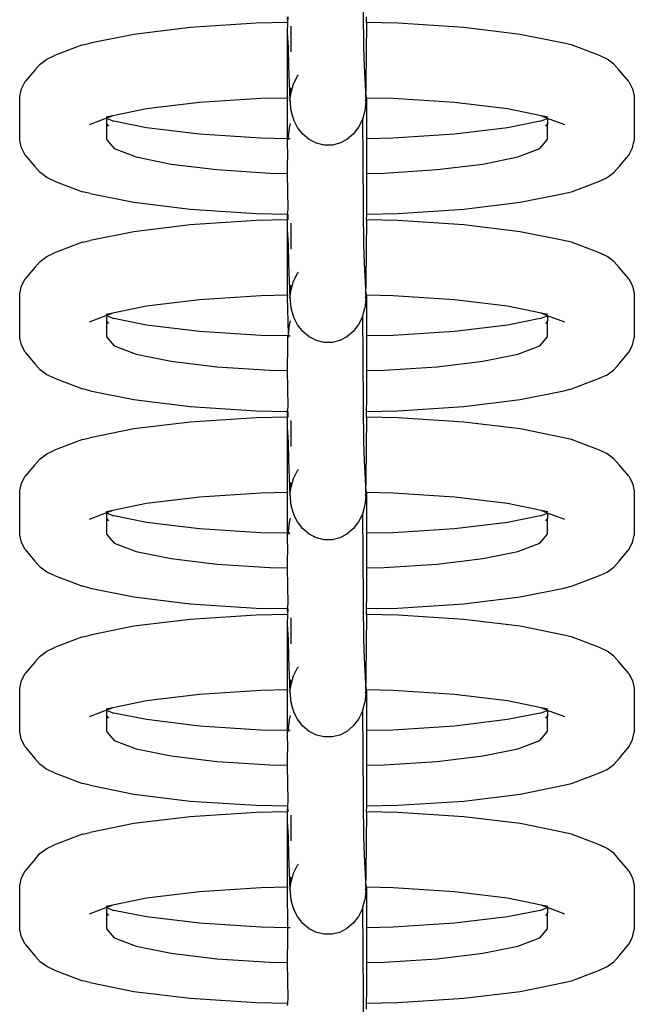
# Model space of a CAD drawing. Units: millimetres. Extents: x 5249 to 21009, y 1149 to 14358.
# Drawn here: x 12646 to 12674, y 8540 to 8584 of the extents above; entities that cross this region are included whole.
import ezdxf

# ---------------------------------------------------------------- set-up
doc = ezdxf.new("R2010")
doc.units = ezdxf.units.MM

msp = doc.modelspace()

# ---------------------------------------------------------------- linework, layer by layer
for p, q in [((12658.484, 8583.898), (12658.495, 8583.636)), ((12658.519, 8583.897), (12658.495, 8583.636)), ((12661.901, 8584.116), (12661.917, 8582.517)), ((12662.048, 8583.636), (12662.05, 8583.898)), ((12654.135, 8583.414), (12651.593, 8583.108)), ((12657.095, 8583.607), (12654.135, 8583.414)), ((12658.495, 8583.636), (12657.095, 8583.607)), ((12658.495, 8583.636), (12658.485, 8583.184)), ((12658.658, 8582.327), (12658.664, 8583.483)), ((12662.042, 8582.305), (12662.06, 8583.59)), ((12663.449, 8583.607), (12662.048, 8583.636)), ((12662.06, 8583.59), (12662.048, 8583.636)), ((12666.409, 8583.414), (12663.449, 8583.607)), ((12668.951, 8583.108), (12666.409, 8583.414)), ((12651.593, 8583.108), (12649.642, 8582.708)), ((12658.485, 8583.184), (12658.485, 8580.252)), ((12658.485, 8583.184), (12658.533, 8582.513)), ((12670.902, 8582.708), (12668.951, 8583.108)), ((12649.302, 8582.632), (12648.036, 8582.152)), ((12649.302, 8582.632), (12649.642, 8582.708)), ((12658.533, 8582.513), (12658.55, 8581.686)), ((12661.917, 8582.517), (12661.935, 8581.69)), ((12671.242, 8582.632), (12670.902, 8582.708)), ((12672.508, 8582.152), (12671.242, 8582.632)), ((12647.69, 8581.992), (12648.036, 8582.152)), ((12662.027, 8580.822), (12662.042, 8582.305)), ((12672.854, 8581.992), (12672.508, 8582.152)), ((12647.158, 8581.501), (12647.393, 8581.772)), ((12647.393, 8581.772), (12647.69, 8581.992)), ((12658.55, 8581.686), (12658.609, 8580.149)), ((12661.935, 8581.69), (12662.014, 8580.253)), ((12673.151, 8581.772), (12672.854, 8581.992)), ((12673.386, 8581.501), (12673.151, 8581.772)), ((12647.158, 8581.501), (12646.727, 8580.986)), ((12658.772, 8580.881), (12658.948, 8581.236)), ((12658.948, 8581.236), (12658.991, 8581.292)), ((12673.817, 8580.986), (12673.386, 8581.501)), ((12646.56, 8580.67), (12646.727, 8580.986)), ((12658.663, 8580.492), (12658.641, 8580.703)), ((12658.663, 8580.492), (12658.772, 8580.881)), ((12662.014, 8580.253), (12662.027, 8580.822)), ((12673.817, 8580.986), (12673.984, 8580.67)), ((12646.475, 8580.331), (12646.56, 8580.67)), ((12646.475, 8578.348), (12646.475, 8580.331)), ((12658.485, 8580.252), (12657.308, 8580.228)), ((12658.526, 8580.253), (12658.485, 8580.252)), ((12658.485, 8580.252), (12658.491, 8580.189)), ((12658.609, 8580.149), (12658.663, 8580.492)), ((12662.014, 8580.253), (12661.994, 8580.153)), ((12662.061, 8580.252), (12662.014, 8580.253)), ((12662.06, 8578.427), (12662.061, 8580.252)), ((12663.236, 8580.228), (12662.061, 8580.252)), ((12673.984, 8580.67), (12674.069, 8580.331)), ((12674.069, 8580.331), (12674.069, 8578.348)), ((12654.546, 8580.048), (12652.175, 8579.762)), ((12657.308, 8580.228), (12654.546, 8580.048)), ((12658.491, 8580.189), (12658.483, 8578.427)), ((12658.627, 8580.085), (12658.609, 8580.149)), ((12658.647, 8579.743), (12658.627, 8580.085)), ((12662.011, 8580.089), (12661.974, 8579.681)), ((12662.011, 8580.089), (12661.994, 8580.153)), ((12665.998, 8580.048), (12663.236, 8580.228)), ((12668.369, 8579.762), (12665.998, 8580.048)), ((12650.657, 8579.452), (12650.355, 8579.39)), ((12650.657, 8579.452), (12650.378, 8579.346)), ((12652.175, 8579.762), (12650.657, 8579.452)), ((12658.647, 8579.743), (12658.664, 8579.677)), ((12658.756, 8579.356), (12658.664, 8579.677)), ((12661.974, 8579.681), (12661.866, 8579.292)), ((12669.887, 8579.452), (12668.369, 8579.762)), ((12670.167, 8579.334), (12669.887, 8579.452)), ((12670.189, 8579.39), (12669.887, 8579.452)), ((12650.378, 8579.346), (12649.591, 8579.047)), ((12650.378, 8579.346), (12650.378, 8579.09)), ((12650.378, 8579.346), (12650.657, 8579.228)), ((12650.378, 8579.09), (12650.469, 8578.981)), ((12650.378, 8579.09), (12650.378, 8578.388)), ((12650.657, 8579.228), (12650.696, 8579.213)), ((12652.175, 8578.917), (12650.696, 8579.213)), ((12654.546, 8578.631), (12652.175, 8578.917)), ((12658.625, 8579.11), (12658.57, 8578.912)), ((12658.756, 8579.356), (12658.774, 8579.288)), ((12658.952, 8578.934), (12658.774, 8579.288)), ((12659.189, 8578.63), (12658.952, 8578.934)), ((12661.689, 8578.937), (12661.453, 8578.632)), ((12661.866, 8579.292), (12661.689, 8578.937)), ((12661.866, 8579.292), (12661.887, 8577.489)), ((12668.369, 8578.917), (12665.998, 8578.631)), ((12669.848, 8579.213), (12668.369, 8578.917)), ((12669.848, 8579.213), (12670.167, 8579.334)), ((12670.167, 8579.087), (12670.075, 8578.981)), ((12670.167, 8579.334), (12670.167, 8579.087)), ((12670.953, 8579.047), (12670.167, 8579.334)), ((12670.167, 8578.388), (12670.167, 8579.087)), ((12657.308, 8578.451), (12654.546, 8578.631)), ((12658.57, 8578.912), (12658.533, 8578.504)), ((12658.533, 8578.504), (12658.55, 8578.44)), ((12659.475, 8578.389), (12659.189, 8578.63)), ((12661.453, 8578.632), (12661.167, 8578.391)), ((12665.998, 8578.631), (12663.236, 8578.451)), ((12646.56, 8578.009), (12646.475, 8578.348)), ((12650.378, 8578.388), (12650.715, 8577.986)), ((12658.483, 8578.427), (12657.308, 8578.451)), ((12658.55, 8578.44), (12658.483, 8578.427)), ((12658.483, 8578.427), (12658.502, 8577.485)), ((12658.553, 8578.38), (12658.55, 8578.44)), ((12658.625, 8578.424), (12658.55, 8578.44)), ((12659.799, 8578.223), (12659.475, 8578.389)), ((12660.145, 8578.138), (12659.799, 8578.223)), ((12660.498, 8578.139), (12660.145, 8578.138)), ((12660.844, 8578.224), (12660.498, 8578.139)), ((12661.167, 8578.391), (12660.844, 8578.224)), ((12662.056, 8576.87), (12662.059, 8578.22)), ((12662.059, 8578.22), (12662.06, 8578.427)), ((12663.236, 8578.451), (12662.06, 8578.427)), ((12669.829, 8577.986), (12670.167, 8578.388)), ((12673.984, 8578.009), (12674.069, 8578.348)), ((12646.727, 8577.693), (12646.56, 8578.009)), ((12646.727, 8577.693), (12647.158, 8577.178)), ((12650.715, 8577.986), (12651.703, 8577.611)), ((12651.703, 8577.611), (12653.276, 8577.289)), ((12667.269, 8577.289), (12668.841, 8577.611)), ((12668.841, 8577.611), (12669.829, 8577.986)), ((12673.386, 8577.178), (12673.817, 8577.693)), ((12673.817, 8577.693), (12673.984, 8578.009)), ((12647.393, 8576.907), (12647.158, 8577.178)), ((12653.276, 8577.289), (12655.325, 8577.042)), ((12658.502, 8577.485), (12658.482, 8577.413)), ((12658.482, 8577.413), (12658.483, 8576.871)), ((12661.887, 8577.489), (12661.901, 8575.262)), ((12665.219, 8577.042), (12667.269, 8577.289)), ((12673.151, 8576.907), (12673.386, 8577.178)), ((12647.69, 8576.687), (12647.393, 8576.907)), ((12655.325, 8577.042), (12657.711, 8576.886)), ((12657.711, 8576.886), (12658.483, 8576.871)), ((12658.483, 8576.871), (12658.517, 8576.87)), ((12658.483, 8576.871), (12658.517, 8575.258)), ((12662.056, 8576.87), (12662.833, 8576.886)), ((12662.058, 8575.853), (12662.056, 8576.87)), ((12662.833, 8576.886), (12665.219, 8577.042)), ((12672.854, 8576.687), (12673.151, 8576.907)), ((12648.036, 8576.527), (12647.69, 8576.687)), ((12648.036, 8576.527), (12649.302, 8576.047)), ((12671.242, 8576.047), (12672.508, 8576.527)), ((12672.508, 8576.527), (12672.854, 8576.687)), ((12649.642, 8575.971), (12649.302, 8576.047)), ((12649.642, 8575.971), (12651.593, 8575.571)), ((12662.053, 8575.584), (12662.058, 8575.853)), ((12668.951, 8575.571), (12670.902, 8575.971)), ((12670.902, 8575.971), (12671.242, 8576.047)), ((12651.593, 8575.571), (12654.135, 8575.265)), ((12662.06, 8575.043), (12662.053, 8575.584)), ((12666.409, 8575.265), (12668.951, 8575.571)), ((12654.135, 8575.265), (12657.095, 8575.072)), ((12657.095, 8575.072), (12658.484, 8575.043)), ((12658.517, 8575.258), (12658.484, 8575.043)), ((12658.484, 8575.043), (12658.519, 8575.043)), ((12658.484, 8575.043), (12658.484, 8574.781)), ((12658.519, 8575.043), (12658.519, 8574.782)), ((12661.901, 8575.262), (12661.917, 8573.662)), ((12662.048, 8574.782), (12662.06, 8575.043)), ((12662.06, 8575.043), (12663.449, 8575.072)), ((12663.449, 8575.072), (12666.409, 8575.265)), ((12654.135, 8574.56), (12651.593, 8574.253)), ((12657.095, 8574.753), (12654.135, 8574.56)), ((12658.484, 8574.781), (12657.095, 8574.753)), ((12658.519, 8574.782), (12658.484, 8574.781)), ((12658.484, 8574.781), (12658.485, 8574.33)), ((12658.658, 8573.472), (12658.664, 8574.628)), ((12662.042, 8573.451), (12662.06, 8574.736)), ((12663.449, 8574.753), (12662.048, 8574.782)), ((12662.06, 8574.736), (12662.048, 8574.782)), ((12666.409, 8574.56), (12663.449, 8574.753)), ((12668.951, 8574.253), (12666.409, 8574.56)), ((12651.593, 8574.253), (12649.642, 8573.854)), ((12658.485, 8574.33), (12658.485, 8571.398)), ((12658.485, 8574.33), (12658.533, 8573.658)), ((12670.902, 8573.854), (12668.951, 8574.253)), ((12649.302, 8573.777), (12648.036, 8573.297)), ((12649.302, 8573.777), (12649.642, 8573.854)), ((12658.533, 8573.658), (12658.55, 8572.832)), ((12661.917, 8573.662), (12661.935, 8572.836)), ((12671.242, 8573.777), (12670.902, 8573.854)), ((12672.508, 8573.297), (12671.242, 8573.777)), ((12647.69, 8573.138), (12648.036, 8573.297)), ((12662.027, 8571.968), (12662.042, 8573.451)), ((12672.854, 8573.138), (12672.508, 8573.297)), ((12647.158, 8572.647), (12647.393, 8572.918)), ((12647.393, 8572.918), (12647.69, 8573.138)), ((12658.55, 8572.832), (12658.609, 8571.295)), ((12661.935, 8572.836), (12662.014, 8571.399)), ((12673.151, 8572.918), (12672.854, 8573.138)), ((12673.386, 8572.647), (12673.151, 8572.918)), ((12647.158, 8572.647), (12646.727, 8572.132)), ((12658.772, 8572.027), (12658.948, 8572.382)), ((12658.948, 8572.382), (12658.991, 8572.437)), ((12673.817, 8572.132), (12673.386, 8572.647)), ((12646.56, 8571.816), (12646.727, 8572.132)), ((12658.663, 8571.638), (12658.641, 8571.848)), ((12658.663, 8571.638), (12658.772, 8572.027)), ((12662.014, 8571.399), (12662.027, 8571.968)), ((12673.817, 8572.132), (12673.984, 8571.816)), ((12646.475, 8571.477), (12646.56, 8571.816)), ((12646.475, 8569.494), (12646.475, 8571.477)), ((12658.609, 8571.295), (12658.663, 8571.638)), ((12673.984, 8571.816), (12674.069, 8571.477)), ((12674.069, 8571.477), (12674.069, 8569.494)), ((12654.546, 8571.194), (12652.175, 8570.908)), ((12657.308, 8571.374), (12654.546, 8571.194)), ((12658.485, 8571.398), (12657.308, 8571.374)), ((12658.526, 8571.399), (12658.485, 8571.398)), ((12658.485, 8571.398), (12658.491, 8571.334)), ((12658.491, 8571.334), (12658.533, 8569.65)), ((12658.627, 8571.23), (12658.609, 8571.295)), ((12658.647, 8570.889), (12658.627, 8571.23)), ((12662.011, 8571.234), (12661.974, 8570.827)), ((12662.014, 8571.399), (12661.994, 8571.299)), ((12662.011, 8571.234), (12661.994, 8571.299)), ((12662.061, 8571.398), (12662.014, 8571.399)), ((12662.06, 8569.572), (12662.061, 8571.398)), ((12663.236, 8571.374), (12662.061, 8571.398)), ((12665.998, 8571.194), (12663.236, 8571.374)), ((12668.369, 8570.908), (12665.998, 8571.194)), ((12650.657, 8570.597), (12650.355, 8570.535)), ((12650.657, 8570.597), (12650.378, 8570.491)), ((12652.175, 8570.908), (12650.657, 8570.597)), ((12658.647, 8570.889), (12658.664, 8570.823)), ((12658.756, 8570.502), (12658.664, 8570.823)), ((12661.866, 8570.438), (12661.974, 8570.827)), ((12669.887, 8570.597), (12668.369, 8570.908)), ((12670.167, 8570.479), (12669.887, 8570.597)), ((12670.189, 8570.535), (12669.887, 8570.597)), ((12650.378, 8570.491), (12649.591, 8570.193)), ((12650.378, 8570.491), (12650.378, 8570.236)), ((12650.378, 8570.491), (12650.657, 8570.373)), ((12650.378, 8570.236), (12650.469, 8570.127)), ((12650.378, 8570.236), (12650.378, 8569.534)), ((12650.657, 8570.373), (12650.696, 8570.359)), ((12652.175, 8570.062), (12650.696, 8570.359)), ((12658.625, 8570.256), (12658.57, 8570.057)), ((12658.756, 8570.502), (12658.774, 8570.434)), ((12658.952, 8570.079), (12658.774, 8570.434)), ((12659.189, 8569.775), (12658.952, 8570.079)), ((12661.689, 8570.083), (12661.453, 8569.778)), ((12661.866, 8570.438), (12661.689, 8570.083)), ((12661.866, 8570.438), (12661.887, 8568.635)), ((12669.848, 8570.359), (12668.369, 8570.062)), ((12669.848, 8570.359), (12670.167, 8570.479)), ((12670.167, 8570.233), (12670.075, 8570.127)), ((12670.167, 8570.479), (12670.167, 8570.233)), ((12670.953, 8570.193), (12670.167, 8570.479)), ((12670.167, 8569.534), (12670.167, 8570.233)), ((12654.546, 8569.777), (12652.175, 8570.062)), ((12657.308, 8569.597), (12654.546, 8569.777)), ((12658.57, 8570.057), (12658.533, 8569.65)), ((12658.533, 8569.65), (12658.55, 8569.586)), ((12659.475, 8569.535), (12659.189, 8569.775)), ((12661.453, 8569.778), (12661.167, 8569.537)), ((12665.998, 8569.777), (12663.236, 8569.597)), ((12668.369, 8570.062), (12665.998, 8569.777)), ((12646.56, 8569.155), (12646.475, 8569.494)), ((12650.378, 8569.534), (12650.715, 8569.132)), ((12658.499, 8569.572), (12657.308, 8569.597)), ((12658.55, 8569.586), (12658.499, 8569.572)), ((12658.499, 8569.572), (12658.502, 8568.631)), ((12658.553, 8569.525), (12658.55, 8569.586)), ((12658.625, 8569.57), (12658.55, 8569.586)), ((12659.799, 8569.369), (12659.475, 8569.535)), ((12660.145, 8569.284), (12659.799, 8569.369)), ((12660.498, 8569.285), (12660.145, 8569.284)), ((12660.844, 8569.37), (12660.498, 8569.285)), ((12661.167, 8569.537), (12660.844, 8569.37)), ((12662.056, 8568.016), (12662.059, 8569.366)), ((12662.059, 8569.366), (12662.06, 8569.572)), ((12663.236, 8569.597), (12662.06, 8569.572)), ((12669.829, 8569.132), (12670.167, 8569.534)), ((12673.984, 8569.155), (12674.069, 8569.494)), ((12646.727, 8568.839), (12646.56, 8569.155)), ((12646.727, 8568.839), (12647.158, 8568.324)), ((12650.715, 8569.132), (12651.703, 8568.757)), ((12651.703, 8568.757), (12653.276, 8568.435)), ((12667.269, 8568.435), (12668.841, 8568.757)), ((12668.841, 8568.757), (12669.829, 8569.132)), ((12673.386, 8568.324), (12673.817, 8568.839)), ((12673.817, 8568.839), (12673.984, 8569.155)), ((12647.393, 8568.053), (12647.158, 8568.324)), ((12653.276, 8568.435), (12655.325, 8568.188)), ((12658.502, 8568.631), (12658.482, 8568.558)), ((12658.482, 8568.558), (12658.483, 8568.016)), ((12661.887, 8568.635), (12661.901, 8566.408)), ((12665.219, 8568.188), (12667.269, 8568.435)), ((12673.151, 8568.053), (12673.386, 8568.324)), ((12647.69, 8567.833), (12647.393, 8568.053)), ((12655.325, 8568.188), (12657.711, 8568.032)), ((12657.711, 8568.032), (12658.483, 8568.016)), ((12658.483, 8568.016), (12658.517, 8568.016)), ((12658.483, 8568.016), (12658.517, 8566.404)), ((12662.056, 8568.016), (12662.833, 8568.032)), ((12662.058, 8566.999), (12662.056, 8568.016)), ((12662.833, 8568.032), (12665.219, 8568.188)), ((12672.854, 8567.833), (12673.151, 8568.053)), ((12648.036, 8567.673), (12647.69, 8567.833)), ((12648.036, 8567.673), (12649.302, 8567.193)), ((12671.242, 8567.193), (12672.508, 8567.673)), ((12672.508, 8567.673), (12672.854, 8567.833)), ((12649.642, 8567.117), (12649.302, 8567.193)), ((12649.642, 8567.117), (12651.593, 8566.717)), ((12662.053, 8566.729), (12662.058, 8566.999)), ((12668.951, 8566.717), (12670.902, 8567.117)), ((12670.902, 8567.117), (12671.242, 8567.193)), ((12651.593, 8566.717), (12654.135, 8566.411)), ((12662.05, 8566.189), (12662.053, 8566.729)), ((12666.409, 8566.411), (12668.951, 8566.717)), ((12654.135, 8566.411), (12657.095, 8566.218)), ((12657.095, 8566.218), (12658.484, 8566.189)), ((12658.517, 8566.404), (12658.484, 8566.189)), ((12658.484, 8566.189), (12658.519, 8566.189)), ((12658.484, 8566.189), (12658.484, 8565.927)), ((12658.519, 8566.189), (12658.519, 8565.928)), ((12661.901, 8566.408), (12661.917, 8564.808)), ((12662.048, 8565.927), (12662.05, 8566.189)), ((12662.05, 8566.189), (12663.449, 8566.218)), ((12663.449, 8566.218), (12666.409, 8566.411)), ((12654.135, 8565.706), (12651.593, 8565.399)), ((12657.095, 8565.898), (12654.135, 8565.706)), ((12658.484, 8565.927), (12657.095, 8565.898)), ((12658.519, 8565.928), (12658.484, 8565.927)), ((12658.484, 8565.927), (12658.485, 8565.475)), ((12658.658, 8564.618), (12658.664, 8565.774)), ((12662.042, 8564.597), (12662.06, 8565.882)), ((12663.449, 8565.898), (12662.048, 8565.927)), ((12662.06, 8565.882), (12662.048, 8565.927)), ((12666.409, 8565.706), (12663.449, 8565.898)), ((12668.951, 8565.399), (12666.409, 8565.706)), ((12651.593, 8565.399), (12649.642, 8565)), ((12658.485, 8565.475), (12658.485, 8562.544)), ((12658.485, 8565.475), (12658.533, 8564.804)), ((12670.902, 8565), (12668.951, 8565.399)), ((12649.302, 8564.923), (12648.036, 8564.443)), ((12649.302, 8564.923), (12649.642, 8565)), ((12658.533, 8564.804), (12658.55, 8563.977)), ((12661.917, 8564.808), (12661.935, 8563.981)), ((12671.242, 8564.923), (12670.902, 8565)), ((12672.508, 8564.443), (12671.242, 8564.923)), ((12647.69, 8564.284), (12648.036, 8564.443)), ((12662.027, 8563.113), (12662.042, 8564.597)), ((12672.854, 8564.284), (12672.508, 8564.443)), ((12647.158, 8563.792), (12647.393, 8564.064)), ((12647.393, 8564.064), (12647.69, 8564.284)), ((12658.55, 8563.977), (12658.609, 8562.44)), ((12661.935, 8563.981), (12662.014, 8562.545)), ((12673.151, 8564.064), (12672.854, 8564.284)), ((12673.386, 8563.792), (12673.151, 8564.064)), ((12647.158, 8563.792), (12646.727, 8563.278)), ((12658.772, 8563.173), (12658.948, 8563.528)), ((12658.948, 8563.528), (12658.991, 8563.583)), ((12673.817, 8563.278), (12673.386, 8563.792)), ((12646.56, 8562.962), (12646.727, 8563.278)), ((12658.663, 8562.783), (12658.772, 8563.173)), ((12662.014, 8562.545), (12662.027, 8563.113)), ((12673.817, 8563.278), (12673.984, 8562.962)), ((12646.475, 8562.623), (12646.56, 8562.962)), ((12646.475, 8560.64), (12646.475, 8562.623)), ((12658.609, 8562.44), (12658.663, 8562.783)), ((12658.663, 8562.783), (12658.641, 8562.994)), ((12673.984, 8562.962), (12674.069, 8562.623)), ((12674.069, 8562.623), (12674.069, 8560.64)), ((12654.546, 8562.34), (12652.175, 8562.054)), ((12657.308, 8562.52), (12654.546, 8562.34)), ((12658.485, 8562.544), (12657.308, 8562.52)), ((12658.491, 8562.48), (12658.483, 8560.718)), ((12658.526, 8562.545), (12658.485, 8562.544)), ((12658.485, 8562.544), (12658.491, 8562.48)), ((12658.627, 8562.376), (12658.609, 8562.44)), ((12658.647, 8562.035), (12658.627, 8562.376)), ((12662.011, 8562.38), (12661.974, 8561.973)), ((12662.014, 8562.545), (12661.994, 8562.444)), ((12662.011, 8562.38), (12661.994, 8562.444)), ((12662.061, 8562.544), (12662.014, 8562.545)), ((12662.06, 8560.718), (12662.061, 8562.544)), ((12663.236, 8562.52), (12662.061, 8562.544)), ((12665.998, 8562.34), (12663.236, 8562.52)), ((12668.369, 8562.054), (12665.998, 8562.34)), ((12650.657, 8561.743), (12650.355, 8561.681)), ((12650.657, 8561.743), (12650.378, 8561.637)), ((12652.175, 8562.054), (12650.657, 8561.743)), ((12658.647, 8562.035), (12658.664, 8561.969)), ((12658.756, 8561.647), (12658.664, 8561.969)), ((12661.974, 8561.973), (12661.866, 8561.583)), ((12669.887, 8561.743), (12668.369, 8562.054)), ((12670.167, 8561.625), (12669.887, 8561.743)), ((12670.189, 8561.681), (12669.887, 8561.743)), ((12650.378, 8561.637), (12649.591, 8561.339)), ((12650.378, 8561.637), (12650.378, 8561.382)), ((12650.378, 8561.637), (12650.657, 8561.519)), ((12650.378, 8561.382), (12650.469, 8561.273)), ((12650.378, 8561.382), (12650.378, 8560.68)), ((12650.657, 8561.519), (12650.696, 8561.504)), ((12652.175, 8561.208), (12650.696, 8561.504)), ((12658.625, 8561.402), (12658.57, 8561.203)), ((12658.756, 8561.647), (12658.774, 8561.58)), ((12658.952, 8561.225), (12658.774, 8561.58)), ((12661.866, 8561.583), (12661.689, 8561.228)), ((12661.866, 8561.583), (12661.887, 8559.781)), ((12669.848, 8561.504), (12668.369, 8561.208)), ((12669.848, 8561.504), (12670.167, 8561.625)), ((12670.167, 8561.378), (12670.075, 8561.273)), ((12670.167, 8561.625), (12670.167, 8561.378)), ((12670.953, 8561.339), (12670.167, 8561.625)), ((12670.167, 8560.68), (12670.167, 8561.378)), ((12654.546, 8560.922), (12652.175, 8561.208)), ((12657.308, 8560.743), (12654.546, 8560.922)), ((12658.57, 8561.203), (12658.533, 8560.796)), ((12659.189, 8560.921), (12658.952, 8561.225)), ((12659.475, 8560.681), (12659.189, 8560.921)), ((12661.453, 8560.924), (12661.167, 8560.683)), ((12661.689, 8561.228), (12661.453, 8560.924)), ((12665.998, 8560.922), (12663.236, 8560.743)), ((12668.369, 8561.208), (12665.998, 8560.922)), ((12646.56, 8560.3), (12646.475, 8560.64)), ((12650.378, 8560.68), (12650.715, 8560.277)), ((12658.483, 8560.718), (12657.308, 8560.743)), ((12658.55, 8560.732), (12658.483, 8560.718)), ((12658.483, 8560.718), (12658.502, 8559.777)), ((12658.533, 8560.796), (12658.55, 8560.732)), ((12658.553, 8560.671), (12658.55, 8560.732)), ((12658.625, 8560.715), (12658.55, 8560.732)), ((12659.799, 8560.515), (12659.475, 8560.681)), ((12660.145, 8560.43), (12659.799, 8560.515)), ((12660.498, 8560.43), (12660.145, 8560.43)), ((12660.844, 8560.516), (12660.498, 8560.43)), ((12661.167, 8560.683), (12660.844, 8560.516)), ((12662.056, 8559.162), (12662.059, 8560.511)), ((12662.059, 8560.511), (12662.06, 8560.718)), ((12663.236, 8560.743), (12662.06, 8560.718)), ((12669.829, 8560.277), (12670.167, 8560.68)), ((12673.984, 8560.3), (12674.069, 8560.64)), ((12646.727, 8559.984), (12646.56, 8560.3)), ((12646.727, 8559.984), (12647.158, 8559.47)), ((12650.715, 8560.277), (12651.703, 8559.902)), ((12668.841, 8559.902), (12669.829, 8560.277)), ((12673.386, 8559.47), (12673.817, 8559.984)), ((12673.817, 8559.984), (12673.984, 8560.3)), ((12651.703, 8559.902), (12653.276, 8559.58)), ((12653.276, 8559.58), (12655.325, 8559.333)), ((12658.502, 8559.777), (12658.482, 8559.704)), ((12658.482, 8559.704), (12658.483, 8559.162)), ((12661.887, 8559.781), (12661.901, 8557.553)), ((12665.219, 8559.333), (12667.269, 8559.58)), ((12667.269, 8559.58), (12668.841, 8559.902)), ((12647.393, 8559.198), (12647.158, 8559.47)), ((12647.69, 8558.978), (12647.393, 8559.198)), ((12655.325, 8559.333), (12657.711, 8559.178)), ((12657.711, 8559.178), (12658.483, 8559.162)), ((12658.483, 8559.162), (12658.517, 8559.161)), ((12658.483, 8559.162), (12658.517, 8557.549)), ((12662.056, 8559.162), (12662.833, 8559.178)), ((12662.058, 8558.145), (12662.056, 8559.162)), ((12662.833, 8559.178), (12665.219, 8559.333)), ((12672.854, 8558.978), (12673.151, 8559.198)), ((12673.151, 8559.198), (12673.386, 8559.47)), ((12648.036, 8558.819), (12647.69, 8558.978)), ((12648.036, 8558.819), (12649.302, 8558.339)), ((12671.242, 8558.339), (12672.508, 8558.819)), ((12672.508, 8558.819), (12672.854, 8558.978)), ((12649.642, 8558.262), (12649.302, 8558.339)), ((12649.642, 8558.262), (12651.593, 8557.863)), ((12668.951, 8557.863), (12670.902, 8558.262)), ((12670.902, 8558.262), (12671.242, 8558.339)), ((12651.593, 8557.863), (12654.135, 8557.556)), ((12662.05, 8557.335), (12662.053, 8557.875)), ((12662.053, 8557.875), (12662.058, 8558.145)), ((12666.409, 8557.556), (12668.951, 8557.863)), ((12654.135, 8557.556), (12657.095, 8557.364)), ((12657.095, 8557.364), (12658.484, 8557.335)), ((12658.517, 8557.549), (12658.484, 8557.335)), ((12658.484, 8557.335), (12658.519, 8557.334)), ((12658.484, 8557.335), (12658.495, 8557.073)), ((12658.519, 8557.334), (12658.495, 8557.073)), ((12661.901, 8557.553), (12661.917, 8555.954)), ((12662.048, 8557.073), (12662.05, 8557.335)), ((12662.05, 8557.335), (12663.449, 8557.364)), ((12663.449, 8557.364), (12666.409, 8557.556)), ((12654.135, 8556.851), (12651.593, 8556.545)), ((12657.095, 8557.044), (12654.135, 8556.851)), ((12658.495, 8557.073), (12657.095, 8557.044)), ((12658.495, 8557.073), (12658.485, 8556.621)), ((12658.658, 8555.764), (12658.664, 8556.92)), ((12662.042, 8555.742), (12662.06, 8557.027)), ((12663.449, 8557.044), (12662.048, 8557.073)), ((12662.06, 8557.027), (12662.048, 8557.073)), ((12666.409, 8556.851), (12663.449, 8557.044)), ((12668.951, 8556.545), (12666.409, 8556.851)), ((12651.593, 8556.545), (12649.642, 8556.146)), ((12658.485, 8556.621), (12658.485, 8553.69)), ((12658.485, 8556.621), (12658.533, 8555.95)), ((12670.902, 8556.146), (12668.951, 8556.545)), ((12649.302, 8556.069), (12648.036, 8555.589)), ((12649.302, 8556.069), (12649.642, 8556.146)), ((12658.533, 8555.95), (12658.55, 8555.123)), ((12661.917, 8555.954), (12661.935, 8555.127)), ((12671.242, 8556.069), (12670.902, 8556.146)), ((12672.508, 8555.589), (12671.242, 8556.069)), ((12647.69, 8555.43), (12648.036, 8555.589)), ((12662.027, 8554.259), (12662.042, 8555.742)), ((12672.854, 8555.43), (12672.508, 8555.589)), ((12647.158, 8554.938), (12647.393, 8555.209)), ((12647.393, 8555.209), (12647.69, 8555.43)), ((12658.55, 8555.123), (12658.609, 8553.586)), ((12661.935, 8555.127), (12662.014, 8553.691)), ((12673.151, 8555.209), (12672.854, 8555.43)), ((12673.386, 8554.938), (12673.151, 8555.209)), ((12647.158, 8554.938), (12646.727, 8554.423)), ((12658.772, 8554.319), (12658.948, 8554.674)), ((12658.948, 8554.674), (12658.991, 8554.729)), ((12673.817, 8554.423), (12673.386, 8554.938)), ((12646.56, 8554.108), (12646.727, 8554.423)), ((12658.663, 8553.929), (12658.772, 8554.319)), ((12662.014, 8553.691), (12662.027, 8554.259)), ((12673.817, 8554.423), (12673.984, 8554.108)), ((12646.475, 8553.768), (12646.56, 8554.108)), ((12646.475, 8551.785), (12646.475, 8553.768)), ((12658.609, 8553.586), (12658.663, 8553.929)), ((12658.663, 8553.929), (12658.641, 8554.14)), ((12673.984, 8554.108), (12674.069, 8553.768)), ((12674.069, 8553.768), (12674.069, 8551.785)), ((12654.546, 8553.486), (12652.175, 8553.2)), ((12657.308, 8553.665), (12654.546, 8553.486)), ((12658.485, 8553.69), (12657.308, 8553.665)), ((12658.491, 8553.626), (12658.483, 8551.864)), ((12658.526, 8553.691), (12658.485, 8553.69)), ((12658.485, 8553.69), (12658.491, 8553.626)), ((12658.627, 8553.522), (12658.609, 8553.586)), ((12658.647, 8553.181), (12658.627, 8553.522)), ((12662.011, 8553.526), (12661.974, 8553.119)), ((12662.014, 8553.691), (12661.994, 8553.59)), ((12662.011, 8553.526), (12661.994, 8553.59)), ((12662.061, 8553.69), (12662.014, 8553.691)), ((12662.06, 8551.864), (12662.061, 8553.69)), ((12663.236, 8553.665), (12662.061, 8553.69)), ((12665.998, 8553.486), (12663.236, 8553.665)), ((12668.369, 8553.2), (12665.998, 8553.486)), ((12650.657, 8552.889), (12650.355, 8552.827)), ((12650.657, 8552.889), (12650.378, 8552.783)), ((12652.175, 8553.2), (12650.657, 8552.889)), ((12658.647, 8553.181), (12658.664, 8553.115)), ((12658.756, 8552.793), (12658.664, 8553.115)), ((12661.866, 8552.729), (12661.974, 8553.119)), ((12669.887, 8552.889), (12668.369, 8553.2)), ((12670.167, 8552.771), (12669.887, 8552.889)), ((12670.189, 8552.827), (12669.887, 8552.889)), ((12650.378, 8552.783), (12649.591, 8552.484)), ((12650.378, 8552.783), (12650.378, 8552.528)), ((12650.378, 8552.783), (12650.657, 8552.665)), ((12650.378, 8552.528), (12650.469, 8552.418)), ((12650.378, 8552.528), (12650.378, 8551.826)), ((12650.657, 8552.665), (12650.696, 8552.65)), ((12652.175, 8552.354), (12650.696, 8552.65)), ((12658.625, 8552.547), (12658.57, 8552.349)), ((12658.756, 8552.793), (12658.774, 8552.725)), ((12658.952, 8552.371), (12658.774, 8552.725)), ((12661.866, 8552.729), (12661.689, 8552.374)), ((12661.866, 8552.729), (12661.887, 8550.927)), ((12669.848, 8552.65), (12668.369, 8552.354)), ((12669.848, 8552.65), (12670.167, 8552.771)), ((12670.167, 8552.524), (12670.075, 8552.418)), ((12670.167, 8552.771), (12670.167, 8552.524)), ((12670.953, 8552.484), (12670.167, 8552.771)), ((12670.167, 8551.826), (12670.167, 8552.524)), ((12654.546, 8552.068), (12652.175, 8552.354)), ((12657.308, 8551.888), (12654.546, 8552.068)), ((12658.57, 8552.349), (12658.533, 8551.942)), ((12659.189, 8552.067), (12658.952, 8552.371)), ((12659.475, 8551.827), (12659.189, 8552.067)), ((12661.453, 8552.07), (12661.167, 8551.829)), ((12661.689, 8552.374), (12661.453, 8552.07)), ((12665.998, 8552.068), (12663.236, 8551.888)), ((12668.369, 8552.354), (12665.998, 8552.068)), ((12646.56, 8551.446), (12646.475, 8551.785)), ((12650.378, 8551.826), (12650.715, 8551.423)), ((12658.483, 8551.864), (12657.308, 8551.888)), ((12658.55, 8551.877), (12658.483, 8551.864)), ((12658.483, 8551.864), (12658.502, 8550.923)), ((12658.533, 8551.942), (12658.55, 8551.877)), ((12658.553, 8551.817), (12658.55, 8551.877)), ((12658.625, 8551.861), (12658.55, 8551.877)), ((12659.799, 8551.66), (12659.475, 8551.827)), ((12660.145, 8551.576), (12659.799, 8551.66)), ((12660.498, 8551.576), (12660.145, 8551.576)), ((12660.844, 8551.662), (12660.498, 8551.576)), ((12661.167, 8551.829), (12660.844, 8551.662)), ((12662.056, 8550.308), (12662.059, 8551.657)), ((12662.059, 8551.657), (12662.06, 8551.864)), ((12663.236, 8551.888), (12662.06, 8551.864)), ((12669.829, 8551.423), (12670.167, 8551.826)), ((12673.984, 8551.446), (12674.069, 8551.785)), ((12646.727, 8551.13), (12646.56, 8551.446)), ((12646.727, 8551.13), (12647.158, 8550.616)), ((12650.715, 8551.423), (12651.703, 8551.048)), ((12668.841, 8551.048), (12669.829, 8551.423)), ((12673.386, 8550.616), (12673.817, 8551.13)), ((12673.817, 8551.13), (12673.984, 8551.446)), ((12651.703, 8551.048), (12653.276, 8550.726)), ((12653.276, 8550.726), (12655.325, 8550.479)), ((12658.502, 8550.923), (12658.482, 8550.85)), ((12658.482, 8550.85), (12658.483, 8550.308)), ((12661.887, 8550.927), (12661.901, 8548.699)), ((12665.219, 8550.479), (12667.269, 8550.726)), ((12667.269, 8550.726), (12668.841, 8551.048)), ((12647.393, 8550.344), (12647.158, 8550.616)), ((12647.69, 8550.124), (12647.393, 8550.344)), ((12655.325, 8550.479), (12657.711, 8550.324)), ((12657.711, 8550.324), (12658.483, 8550.308)), ((12658.483, 8550.308), (12658.517, 8550.307)), ((12658.483, 8550.308), (12658.517, 8548.695)), ((12662.056, 8550.308), (12662.833, 8550.324)), ((12662.058, 8549.29), (12662.056, 8550.308)), ((12662.833, 8550.324), (12665.219, 8550.479)), ((12672.854, 8550.124), (12673.151, 8550.344)), ((12673.151, 8550.344), (12673.386, 8550.616)), ((12648.036, 8549.965), (12647.69, 8550.124)), ((12648.036, 8549.965), (12649.302, 8549.485)), ((12671.242, 8549.485), (12672.508, 8549.965)), ((12672.508, 8549.965), (12672.854, 8550.124)), ((12649.642, 8549.408), (12649.302, 8549.485)), ((12649.642, 8549.408), (12651.593, 8549.009)), ((12668.951, 8549.009), (12670.902, 8549.408)), ((12670.902, 8549.408), (12671.242, 8549.485)), ((12651.593, 8549.009), (12654.135, 8548.702)), ((12662.053, 8549.021), (12662.058, 8549.29)), ((12662.06, 8548.481), (12662.053, 8549.021)), ((12666.409, 8548.702), (12668.951, 8549.009)), ((12654.135, 8548.702), (12657.095, 8548.51)), ((12657.095, 8548.51), (12658.496, 8548.481)), ((12658.496, 8548.481), (12658.484, 8548.219)), ((12658.517, 8548.695), (12658.496, 8548.481)), ((12658.496, 8548.481), (12658.519, 8548.219)), ((12661.901, 8548.699), (12661.917, 8547.1)), ((12662.048, 8548.219), (12662.06, 8548.481)), ((12662.06, 8548.481), (12663.449, 8548.51)), ((12663.449, 8548.51), (12666.409, 8548.702)), ((12654.135, 8547.997), (12651.593, 8547.691)), ((12657.095, 8548.19), (12654.135, 8547.997)), ((12658.484, 8548.219), (12657.095, 8548.19)), ((12658.519, 8548.219), (12658.484, 8548.219)), ((12658.484, 8548.219), (12658.485, 8547.767)), ((12658.658, 8546.91), (12658.664, 8548.066)), ((12662.042, 8546.888), (12662.06, 8548.173)), ((12663.449, 8548.19), (12662.048, 8548.219)), ((12662.06, 8548.173), (12662.048, 8548.219)), ((12666.409, 8547.997), (12663.449, 8548.19)), ((12668.951, 8547.691), (12666.409, 8547.997)), ((12651.593, 8547.691), (12649.642, 8547.291)), ((12658.485, 8547.767), (12658.485, 8544.836)), ((12658.485, 8547.767), (12658.533, 8547.096)), ((12670.902, 8547.291), (12668.951, 8547.691)), ((12649.302, 8547.215), (12648.036, 8546.735)), ((12649.302, 8547.215), (12649.642, 8547.291)), ((12671.242, 8547.215), (12670.902, 8547.291)), ((12672.508, 8546.735), (12671.242, 8547.215)), ((12647.69, 8546.575), (12648.036, 8546.735)), ((12658.533, 8547.096), (12658.55, 8546.269)), ((12661.917, 8547.1), (12661.935, 8546.273)), ((12662.027, 8545.405), (12662.042, 8546.888)), ((12672.854, 8546.575), (12672.508, 8546.735)), ((12647.158, 8546.084), (12647.393, 8546.355)), ((12647.393, 8546.355), (12647.69, 8546.575)), ((12658.55, 8546.269), (12658.609, 8544.732)), ((12661.935, 8546.273), (12662.014, 8544.836)), ((12673.151, 8546.355), (12672.854, 8546.575)), ((12673.386, 8546.084), (12673.151, 8546.355)), ((12647.158, 8546.084), (12646.727, 8545.569)), ((12658.772, 8545.465), (12658.948, 8545.819)), ((12658.948, 8545.819), (12658.991, 8545.875)), ((12673.817, 8545.569), (12673.386, 8546.084)), ((12646.56, 8545.253), (12646.727, 8545.569)), ((12658.663, 8545.075), (12658.772, 8545.465)), ((12662.014, 8544.836), (12662.027, 8545.405)), ((12673.817, 8545.569), (12673.984, 8545.253)), ((12646.475, 8544.914), (12646.56, 8545.253)), ((12646.475, 8542.931), (12646.475, 8544.914)), ((12658.609, 8544.732), (12658.663, 8545.075)), ((12658.663, 8545.075), (12658.641, 8545.286)), ((12673.984, 8545.253), (12674.069, 8544.914)), ((12674.069, 8544.914), (12674.069, 8542.931)), ((12654.546, 8544.631), (12652.175, 8544.345)), ((12657.308, 8544.811), (12654.546, 8544.631)), ((12658.485, 8544.836), (12657.308, 8544.811)), ((12658.526, 8544.836), (12658.485, 8544.836)), ((12658.485, 8544.836), (12658.491, 8544.772)), ((12658.491, 8544.772), (12658.499, 8543.009)), ((12658.627, 8544.668), (12658.609, 8544.732)), ((12658.647, 8544.326), (12658.627, 8544.668)), ((12662.011, 8544.672), (12661.974, 8544.264)), ((12662.014, 8544.836), (12661.994, 8544.736)), ((12662.011, 8544.672), (12661.994, 8544.736)), ((12662.061, 8544.835), (12662.014, 8544.836)), ((12662.06, 8543.01), (12662.061, 8544.835)), ((12663.236, 8544.811), (12662.061, 8544.835)), ((12665.998, 8544.631), (12663.236, 8544.811)), ((12668.369, 8544.345), (12665.998, 8544.631)), ((12650.657, 8544.035), (12650.355, 8543.973)), ((12650.657, 8544.035), (12650.378, 8543.929)), ((12652.175, 8544.345), (12650.657, 8544.035)), ((12658.647, 8544.326), (12658.664, 8544.26)), ((12658.756, 8543.939), (12658.664, 8544.26)), ((12661.866, 8543.875), (12661.974, 8544.264)), ((12669.887, 8544.035), (12668.369, 8544.345)), ((12670.167, 8543.917), (12669.887, 8544.035)), ((12670.189, 8543.973), (12669.887, 8544.035)), ((12650.378, 8543.929), (12649.591, 8543.63)), ((12650.378, 8543.929), (12650.378, 8543.673)), ((12650.378, 8543.929), (12650.657, 8543.811)), ((12650.378, 8543.673), (12650.469, 8543.564)), ((12650.378, 8543.673), (12650.378, 8542.971)), ((12650.657, 8543.811), (12650.696, 8543.796)), ((12652.175, 8543.5), (12650.696, 8543.796)), ((12658.756, 8543.939), (12658.774, 8543.871)), ((12658.952, 8543.517), (12658.774, 8543.871)), ((12661.866, 8543.875), (12661.689, 8543.52)), ((12661.866, 8543.875), (12661.887, 8542.072)), ((12669.848, 8543.796), (12668.369, 8543.5)), ((12669.848, 8543.796), (12670.167, 8543.917)), ((12670.167, 8543.67), (12670.075, 8543.564)), ((12670.167, 8543.917), (12670.167, 8543.67)), ((12670.953, 8543.63), (12670.167, 8543.917)), ((12670.167, 8542.971), (12670.167, 8543.67)), ((12654.546, 8543.214), (12652.175, 8543.5)), ((12657.308, 8543.034), (12654.546, 8543.214)), ((12659.189, 8543.213), (12658.952, 8543.517)), ((12659.475, 8542.972), (12659.189, 8543.213)), ((12661.453, 8543.215), (12661.167, 8542.974)), ((12661.689, 8543.52), (12661.453, 8543.215)), ((12665.998, 8543.214), (12663.236, 8543.034)), ((12668.369, 8543.5), (12665.998, 8543.214)), ((12646.56, 8542.592), (12646.475, 8542.931)), ((12650.378, 8542.971), (12650.715, 8542.569)), ((12658.499, 8543.009), (12657.308, 8543.034)), ((12658.625, 8543.007), (12658.499, 8543.009)), ((12658.499, 8543.009), (12658.502, 8542.068)), ((12659.799, 8542.806), (12659.475, 8542.972)), ((12660.145, 8542.721), (12659.799, 8542.806)), ((12660.498, 8542.722), (12660.145, 8542.721)), ((12660.844, 8542.807), (12660.498, 8542.722)), ((12661.167, 8542.974), (12660.844, 8542.807)), ((12662.056, 8541.453), (12662.059, 8542.803)), ((12662.059, 8542.803), (12662.06, 8543.01)), ((12663.236, 8543.034), (12662.06, 8543.01)), ((12669.829, 8542.569), (12670.167, 8542.971)), ((12673.984, 8542.592), (12674.069, 8542.931)), ((12646.727, 8542.276), (12646.56, 8542.592)), ((12646.727, 8542.276), (12647.158, 8541.761)), ((12650.715, 8542.569), (12651.703, 8542.194)), ((12668.841, 8542.194), (12669.829, 8542.569)), ((12673.386, 8541.761), (12673.817, 8542.276)), ((12673.817, 8542.276), (12673.984, 8542.592)), ((12651.703, 8542.194), (12653.276, 8541.872)), ((12653.276, 8541.872), (12655.325, 8541.625)), ((12658.502, 8542.068), (12658.482, 8541.996)), ((12658.482, 8541.996), (12658.483, 8541.454)), ((12661.887, 8542.072), (12661.901, 8539.845)), ((12665.219, 8541.625), (12667.269, 8541.872)), ((12667.269, 8541.872), (12668.841, 8542.194)), ((12647.393, 8541.49), (12647.158, 8541.761)), ((12647.69, 8541.27), (12647.393, 8541.49)), ((12655.325, 8541.625), (12657.711, 8541.47)), ((12657.711, 8541.47), (12658.483, 8541.454)), ((12658.483, 8541.454), (12658.517, 8541.453)), ((12658.483, 8541.454), (12658.517, 8539.841)), ((12662.056, 8541.453), (12662.833, 8541.47)), ((12662.058, 8540.436), (12662.056, 8541.453)), ((12662.833, 8541.47), (12665.219, 8541.625)), ((12672.854, 8541.27), (12673.151, 8541.49)), ((12673.151, 8541.49), (12673.386, 8541.761)), ((12648.036, 8541.111), (12647.69, 8541.27)), ((12648.036, 8541.111), (12649.302, 8540.63)), ((12671.242, 8540.63), (12672.508, 8541.111)), ((12672.508, 8541.111), (12672.854, 8541.27)), ((12649.642, 8540.554), (12649.302, 8540.63)), ((12649.642, 8540.554), (12651.593, 8540.154)), ((12668.951, 8540.154), (12670.902, 8540.554)), ((12670.902, 8540.554), (12671.242, 8540.63)), ((12651.593, 8540.154), (12654.135, 8539.848)), ((12662.05, 8539.626), (12662.053, 8540.167)), ((12662.053, 8540.167), (12662.058, 8540.436)), ((12666.409, 8539.848), (12668.951, 8540.154)), ((12654.135, 8539.848), (12657.095, 8539.655)), ((12657.095, 8539.655), (12658.492, 8539.626)), ((12658.492, 8539.626), (12658.491, 8539.533)), ((12658.517, 8539.841), (12658.492, 8539.626)), ((12658.492, 8539.626), (12658.519, 8539.626)), ((12661.901, 8539.845), (12661.917, 8538.245)), ((12662.048, 8539.365), (12662.05, 8539.626)), ((12662.05, 8539.626), (12663.449, 8539.655)), ((12663.449, 8539.655), (12666.409, 8539.848))]:
    msp.add_line(p, q)

doc.saveas('drawing.dxf')
